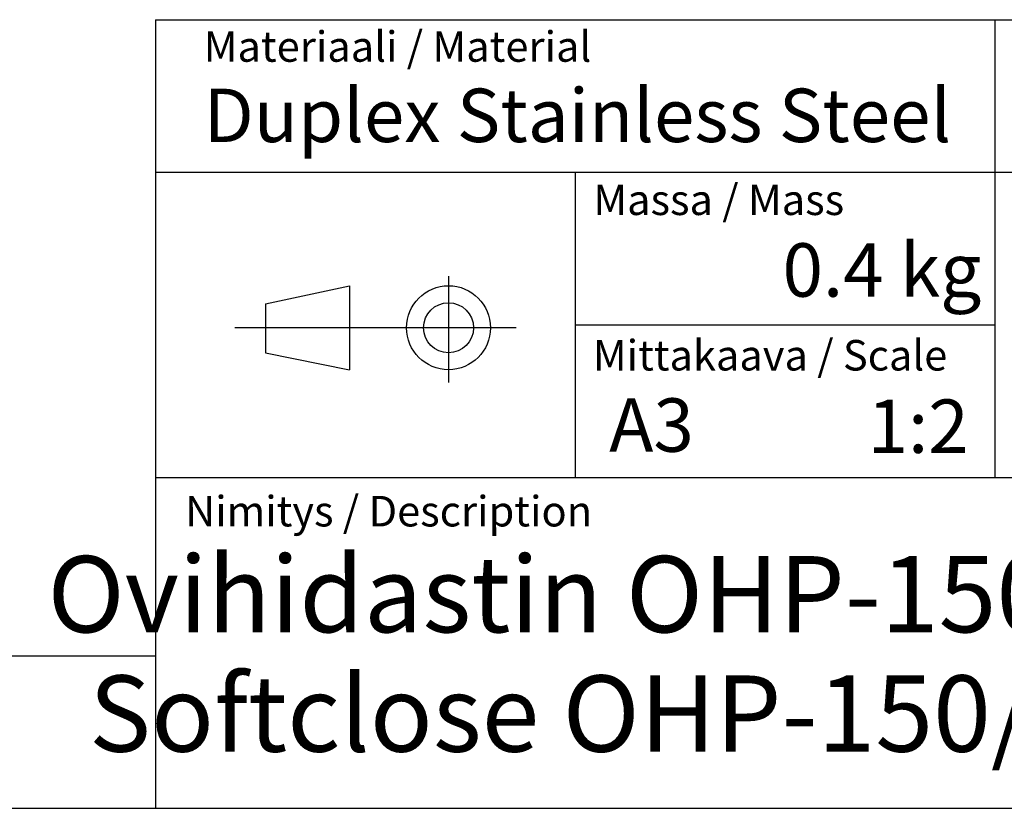
# Model space of a CAD drawing. Units: millimetres. Extents: x 25 to 425, y 7 to 284.
# Drawn here: x 227 to 291, y 7 to 59 of the extents above; entities that cross this region are included whole.
import ezdxf

# ---------------------------------------------------------------- set-up
doc = ezdxf.new("R2010")
doc.units = ezdxf.units.MM
doc.linetypes.add('SLD-SOLID', pattern=[0])
doc.styles.add('SLDTEXTSTYLE0', font='TXT', dxfattribs={"width": 0.605})

msp = doc.modelspace()

# ---------------------------------------------------------------- linework, layer by layer
at = {"color": 7, "linetype": 'SLD-SOLID'}
for p, q in [((235.494, 58.938), (235.494, 7.246)), ((235.494, 58.938), (425.494, 58.938)), ((290.494, 58.938), (290.494, 28.938)), ((235.494, 48.938), (425.494, 48.938)), ((262.994, 48.938), (262.994, 28.938)), ((254.688, 42.133), (254.688, 35.151)), ((242.688, 40.316), (248.188, 41.498)), ((248.188, 41.498), (248.188, 35.998)), ((242.688, 40.316), (242.688, 37.11)), ((259.123, 38.748), (240.688, 38.748)), ((262.994, 38.938), (290.494, 38.938)), ((242.688, 37.11), (248.188, 35.998)), ((235.494, 28.938), (425.494, 28.938)), ((25.494, 17.246), (235.494, 17.246)), ((25.494, 7.246), (425.494, 7.246))]:
    msp.add_line(p, q, dxfattribs=at)
for radius in [2.75, 1.638]:
    msp.add_circle((254.688, 38.748), radius, dxfattribs=at)

# ---------------------------------------------------------------- texts
at = {"color": 7, "linetype": 'Continuous', "style": 'SLDTEXTSTYLE0'}
for s, insert, char_height, attachment_point in [('Materiaali / Material', (238.642, 58.18), 2, 1), ('Duplex Stainless Steel', (238.642, 54.417), 3.5, 1), ('Massa / Mass', (264.175, 48.134), 2, 1), ('0.4 kg', (289.603, 44.282), 3.5, 3), ('Mittakaava / Scale', (264.146, 37.942), 2, 1), ('A3', (270.765, 34.117), 3.5, 3), ('1:2', (288.779, 34.042), 3.5, 3), ('Nimitys / Description', (237.424, 27.722), 2, 1), ('Ovihidastin OHP-150/ SAGA', (272.023, 23.782), 5, 2), ('Softclose OHP-150/ SAGA', (271.31, 15.957), 5, 2)]:
    msp.add_mtext(s, dxfattribs=dict(at, insert=insert, char_height=char_height, attachment_point=attachment_point))

doc.saveas('drawing.dxf')
